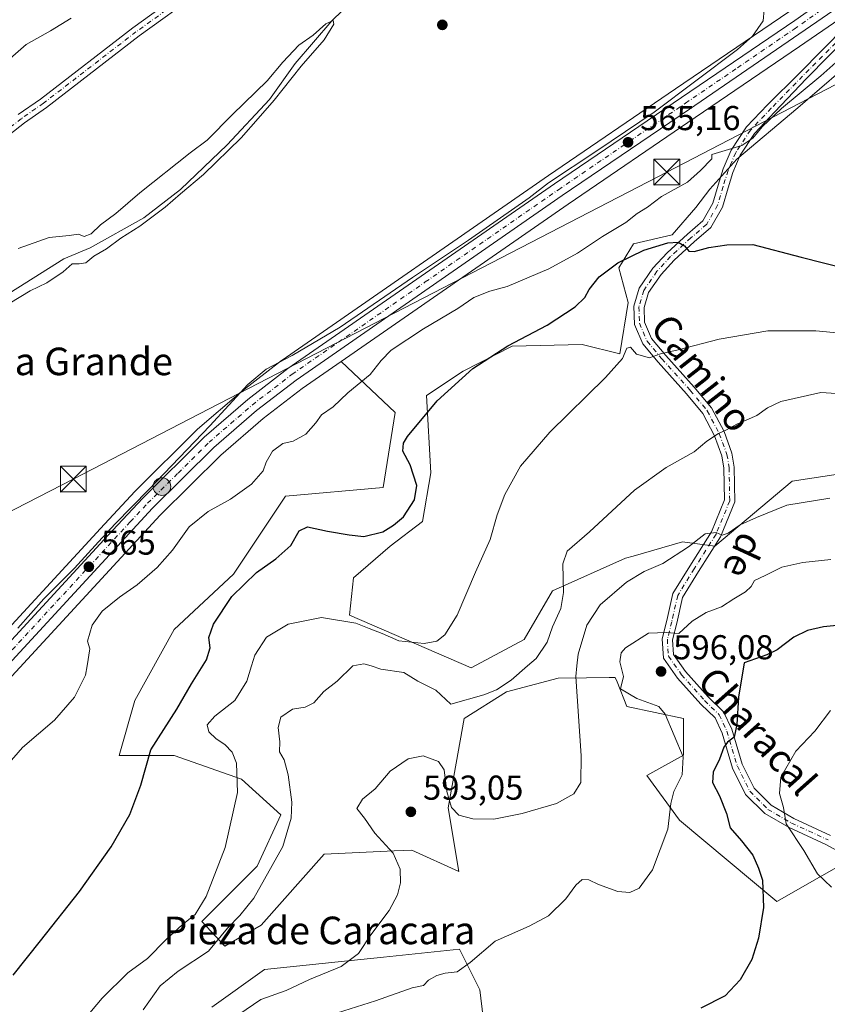
# Model space of a CAD drawing. Units: metres. Extents: x 614462 to 617918, y 4717810 to 4720181.
# Drawn here: x 615927 to 616162, y 4718846 to 4719132 of the extents above; entities that cross this region are included whole.
import ezdxf
from ezdxf.enums import TextEntityAlignment as Align

# ---------------------------------------------------------------- set-up
doc = ezdxf.new("R2010")
doc.units = ezdxf.units.M
doc.header["$MEASUREMENT"] = 0
doc.linetypes.add('DGN Style 4', pattern=[2.638475, 1.318413, -0.659207, 0.001648, -0.659207])
for name, color, linetype, lineweight in [('Arbolado forestal CxS', 92, 'Continuous', 0), ('Carretera de calzada única Cxs', 7, 'Continuous', 13), ('Carretera de calzada única eje', 7, 'DGN Style 4', 0), ('Comarca CxS', 21, 'Continuous', 0), ('Corriente natural lineal', 142, 'Continuous', 13), ('Cultivos herbáceos CxS', 92, 'Continuous', 0), ('Curva de nivel maestra', 30, 'Continuous', 30), ('Curva de nivel normal', 30, 'Continuous', 0), ('Espacio natural protegido CxS', 121, 'Continuous', 0), ('Matorral CxS', 135, 'Continuous', 0), ('Núcleo urbano CxS', 7, 'Continuous', 0), ('Pista no pavimentada Cxs', 111, 'Continuous', 0), ('Pista no pavimentada eje', 91, 'DGN Style 4', 0), ('Punto de cota en terreno', 7, 'Continuous', 0), ('Punto kilométrico de carretera', 7, 'Continuous', 0), ('Rótulo de punto de cota en terreno', 7, 'Continuous', 0), ('Tendido', 6, 'Continuous', 0), ('Texto cartográfico', 7, 'Continuous', 0), ('Torre de tendido puntual', 7, 'Continuous', 0)]:
    doc.layers.add(name, color=color, linetype=linetype, lineweight=lineweight)
doc.styles.add('Style-Arial', font='txt')

# ---------------------------------------------------------------- blocks, each defined once
blk = doc.blocks.new('*U22')
at = {"layer": 'Cultivos herbáceos CxS', "color": 92, "linetype": 'Continuous', "lineweight": 0}
blk.add_polyline3d([(616174.0625, 4719150.5625, 565.6925), (616150.6623, 4719134.0567, 565.3222), (616117.7729, 4719111.7005, 564.4992), (616080.8517, 4719086.5631, 564.2918), (616003.4621, 4719032.9563, 564.7489), (616003.3395, 4719032.8669, 564.7513), (615991.6797, 4719023.8869, 564.6937), (615991.5663, 4719023.7951, 564.692), (615978.9109, 4719012.8821, 564.1595), (615978.7562, 4719012.7387, 564.1421), (615960.8259, 4718994.9287, 563.919), (615960.7468, 4718994.8467, 563.9175), (615950.7103, 4718984.0901, 563.5414), (615884.6587, 4718912.4273, 564.7231)], dxfattribs=at)
blk = doc.blocks.new('5PATER')
at = {"layer": 'Punto de cota en terreno', "linetype": 'Continuous', "lineweight": 0}
h = blk.add_hatch(color=51, dxfattribs=at)
edge = h.paths.add_edge_path()
edge.add_ellipse((0, 0), major_axis=(-0.11, -0.111), ratio=0.999422, start_angle=0, end_angle=360)
blk = doc.blocks.new('5HITCA')
at = {"layer": 'Espacio natural protegido CxS', "linetype": 'Continuous', "lineweight": 0}
h = blk.add_hatch(color=1, dxfattribs=at)
edge = h.paths.add_edge_path()
edge.add_arc((0, 0), 0.256, 0, 360)
at = {"layer": 'Espacio natural protegido CxS', "color": 7, "linetype": 'Continuous', "lineweight": 0}
blk.add_circle((0, 0), 0.256, dxfattribs=at)
blk = doc.blocks.new('5TTEND')
at = {"layer": 'Comarca CxS', "color": 7, "linetype": 'Continuous', "lineweight": 0}
for p, q in [((-0.375, 0.3754), (0.375, -0.3746)), ((0.372, 0.3784), (-0.372, -0.3776))]:
    blk.add_line(p, q, dxfattribs=at)
at = {"layer": 'Comarca CxS', "color": 7, "linetype": 'Continuous', "lineweight": 0, "flags": 128}
blk.add_lwpolyline([(-0.375, -0.3746), (0.375, -0.3746), (0.375, 0.3754), (-0.375, 0.3754), (-0.372, -0.3776)], dxfattribs=at)

msp = doc.modelspace()

# ---------------------------------------------------------------- linework, layer by layer
at = {"layer": 'Arbolado forestal CxS', "color": 92, "linetype": 'Continuous', "lineweight": 0}
for points in [[(616195.5201, 4719156.8796, 566.3926), (616195.1095, 4719156.1883, 566.4039), (616194.8259, 4719155.7889, 566.4085), (616192.1329, 4719152.5957, 566.4181), (616189.9623, 4719150.0249, 566.5854), (616189.6109, 4719149.6723, 566.6066), (616183.8747, 4719144.8073, 566.8882), (616183.6417, 4719144.6297, 566.9026), (616153.7267, 4719124.0259, 566.581), (616123.4693, 4719103.3709, 565.912), (616086.5481, 4719078.2669, 565.605), (616020.6103, 4719032.5677, 565.8872)], [(616171.9547, 4718889.9715, 607.739), (616147.1893, 4718875.8137, 601.1747), (616118.8869, 4718899.4097, 595.5561), (616109.4521, 4718912.3875, 593.3569), (616120.0661, 4718918.2865, 595.0648), (616120.0663, 4718928.9045, 596.1783), (616103.5563, 4718932.4445, 593.5264), (616100.7487, 4718939.5487, 594.0734), (616100.2355, 4718940.8477, 594.0877), (616098.4235, 4718940.8205, 593.3376), (616091.9249, 4718940.7237, 591.1727), (616083.6915, 4718940.6005, 587.7179), (616068.6185, 4718936.6235, 584.8509), (616056.3847, 4718928.9049, 586.2332), (616051.6673, 4718902.9501, 590.9146), (616054.8319, 4718884.4701, 592.1905), (616041.1269, 4718890.7233, 591.3322), (616038.7759, 4718890.6113, 590.8255), (616036.0713, 4718890.4825, 590.2671), (616015.6959, 4718889.5121, 587.6154), (615997.3699, 4718868.8967, 587.1093), (615986.8049, 4718862.8369, 585.6399), (615980.1901, 4718870.0427, 580.428), (615996.2251, 4718886.0765, 581.8916), (616003.0973, 4718900.9663, 582.576), (615991.6445, 4718911.2743, 580.0262), (615972.1737, 4718918.1465, 576.2678), (615956.1397, 4718918.1465, 573.3425), (615960.7207, 4718934.1803, 571.9911), (615972.1741, 4718954.7961, 571.3369), (615989.3545, 4718970.8309, 572.431), (616004.4615, 4718993.5139, 570.7897), (616032.8765, 4718996.0275, 572.0571), (616036.3129, 4719017.7883, 571.4407), (616020.6103, 4719032.5677, 565.8872), (616086.5481, 4719078.2669, 565.605), (616123.4693, 4719103.3709, 565.912), (616153.7267, 4719124.0259, 566.581), (616183.6417, 4719144.6297, 566.9026)], [(616172.1017, 4719122.4219, 570.8953), (616153.2235, 4719106.1809, 570.6274), (616135.5475, 4719091.2743, 570.2713), (616127.7293, 4719082.6053, 571.1428), (616123.6241, 4719077.3003, 571.8516), (616116.7189, 4719069.3329, 573.9156), (616105.5643, 4719066.6771, 572.7466), (616101.3149, 4719059.7719, 574.6488), (616103.9705, 4719049.6799, 576.3929), (616101.5335, 4719034.7471, 578.9119), (616090.6449, 4719037.4629, 577.1249), (616070.2899, 4719037.0131, 574.4642), (616056.0687, 4719029.7221, 573.4805), (616045.4547, 4719022.6433, 572.4364), (616046.6337, 4719000.2273, 576.4466), (616044.2753, 4718986.0695, 577.0145), (616034.8401, 4718978.9905, 576.4726), (616024.1891, 4718969.8067, 577.4105), (616023.0471, 4718958.9347, 578.9847), (616058.4257, 4718943.5967, 582.1139), (616073.7567, 4718951.8555, 583.1434), (616082.0119, 4718966.0135, 584.1813), (616103.2399, 4718975.4511, 587.4341), (616105.4297, 4718976.0771, 587.7137), (616119.7499, 4718980.1699, 588.6224), (616129.1839, 4718978.9899, 590.2115), (616151.5911, 4718997.8667, 587.9006), (616175.1771, 4719001.4067, 588.2215)], [(616175.1771, 4719001.4067, 588.2215), (616151.5911, 4718997.8667, 587.9006), (616129.1839, 4718978.9899, 590.2115), (616119.7499, 4718980.1699, 588.6224), (616105.4297, 4718976.0771, 587.7137), (616103.2399, 4718975.4511, 587.4341), (616082.0119, 4718966.0135, 584.1813), (616073.7567, 4718951.8555, 583.1434), (616058.4257, 4718943.5967, 582.1139), (616023.0471, 4718958.9347, 578.9847), (616024.1891, 4718969.8067, 577.4105), (616034.8401, 4718978.9905, 576.4726), (616044.2753, 4718986.0695, 577.0145), (616046.6337, 4719000.2273, 576.4466), (616045.4547, 4719022.6433, 572.4364), (616056.0687, 4719029.7221, 573.4805), (616070.2899, 4719037.0131, 574.4642), (616090.6449, 4719037.4629, 577.1249), (616101.5335, 4719034.7471, 578.9119), (616103.9705, 4719049.6799, 576.3929), (616101.3149, 4719059.7719, 574.6488), (616105.5643, 4719066.6771, 572.7466), (616116.7189, 4719069.3329, 573.9156), (616123.6241, 4719077.3003, 571.8516), (616127.7293, 4719082.6053, 571.1428), (616135.5475, 4719091.2743, 570.2713), (616153.2235, 4719106.1809, 570.6274), (616172.1017, 4719122.4219, 570.8953)], [(616020.6103, 4719032.5677, 565.8872), (616036.3129, 4719017.7883, 571.4407), (616032.8765, 4718996.0275, 572.0571), (616004.4615, 4718993.5139, 570.7897), (615989.3545, 4718970.8309, 572.431), (615972.1741, 4718954.7961, 571.3369), (615960.7207, 4718934.1803, 571.9911), (615956.1397, 4718918.1465, 573.3425), (615972.1737, 4718918.1465, 576.2678), (615991.6445, 4718911.2743, 580.0262), (616003.0973, 4718900.9663, 582.576), (615996.2251, 4718886.0765, 581.8916), (615980.1901, 4718870.0427, 580.428), (615986.8049, 4718862.8369, 585.6399), (615997.3699, 4718868.8967, 587.1093), (616015.6959, 4718889.5121, 587.6154), (616036.0713, 4718890.4825, 590.2671), (616038.7759, 4718890.6113, 590.8255), (616041.1269, 4718890.7233, 591.3322), (616054.8319, 4718884.4701, 592.1905), (616051.6673, 4718902.9501, 590.9146), (616056.3847, 4718928.9049, 586.2332), (616068.6185, 4718936.6235, 584.8509), (616083.6915, 4718940.6005, 587.7179), (616091.9249, 4718940.7237, 591.1727), (616098.4235, 4718940.8205, 593.3376), (616100.2355, 4718940.8477, 594.0877), (616100.7487, 4718939.5487, 594.0734), (616103.5563, 4718932.4445, 593.5264), (616120.0663, 4718928.9045, 596.1783), (616120.0661, 4718918.2865, 595.0648), (616109.4521, 4718912.3875, 593.3569), (616118.8869, 4718899.4097, 595.5561), (616147.1893, 4718875.8137, 601.1747), (616171.9547, 4718889.9715, 607.739)]]:
    msp.add_polyline3d(points, dxfattribs=at)
at = {"layer": 'Carretera de calzada única Cxs', "color": 7, "linetype": 'Continuous', "lineweight": 13}
for points in [[(615886.8701, 4718910.4001, 565.3224), (615952.9101, 4718982.0501, 565.3321), (615962.9401, 4718992.8001, 565.0357), (615980.8701, 4719010.6101, 565.229), (615993.5101, 4719021.5101, 565.2053), (616005.1701, 4719030.4901, 565.2423), (616082.5501, 4719084.0901, 564.9678), (616119.4601, 4719109.2201, 565.1615), (616152.3701, 4719131.5901, 566.5401), (616175.8901, 4719148.1801, 565.9904), (616184.2101, 4719155.1101, 566.0724), (616188.5501, 4719159.5501, 566.5638), (616190.7801, 4719162.3201, 568.8322), (616192.4801, 4719164.7101, 570.0321), (616194.0501, 4719167.6401, 573.9782)], [(616187.6733, 4719151.9601, 566.4671), (616181.9401, 4719147.1001, 566.8052), (616152.0301, 4719126.5001, 570.6158), (616121.7801, 4719105.8501, 566.5272), (616084.8501, 4719080.7401, 566.1945), (616007.5701, 4719027.1801, 566.247), (615996.0701, 4719018.3501, 566.3459), (615983.6201, 4719007.6001, 567.4345), (615965.8701, 4718989.9901, 567.6347), (615889.8701, 4718907.6601, 565.7387)], [(615886.8701, 4718910.4001, 565.3224), (615952.9101, 4718982.0501, 565.3321), (615962.9401, 4718992.8001, 565.0357), (615980.8701, 4719010.6101, 565.229), (615993.5101, 4719021.5101, 565.2053), (616005.1701, 4719030.4901, 565.2423), (616082.5501, 4719084.0901, 564.9678), (616119.4601, 4719109.2201, 565.1615), (616152.3701, 4719131.5901, 566.5401), (616175.8901, 4719148.1801, 565.9904)], [(616181.9401, 4719147.1001, 566.8052), (616152.0301, 4719126.5001, 570.6158), (616121.7801, 4719105.8501, 566.5272), (616084.8501, 4719080.7401, 566.1945), (616007.5701, 4719027.1801, 566.247), (615996.0701, 4719018.3501, 566.3459), (615983.6201, 4719007.6001, 567.4345), (615965.8701, 4718989.9901, 567.6347), (615889.8701, 4718907.6601, 565.7387)]]:
    msp.add_polyline3d(points, dxfattribs=at)
at = {"layer": 'Carretera de calzada única eje', "color": 7, "linetype": 'DGN Style 4', "lineweight": 0}
msp.add_polyline3d([(615921.3901, 4718944.8401, 565.4119), (615959.3901, 4718986.0101, 566.8881), (615964.4101, 4718991.3901, 566.1401), (615973.2801, 4719000.1901, 566.053), (615982.2501, 4719009.1001, 566.0122), (615988.5701, 4719014.5601, 565.5795), (615994.7801, 4719019.9301, 565.6497), (616006.3701, 4719028.8401, 565.5748), (616045.0701, 4719055.6401, 565.3332), (616083.7101, 4719082.4201, 565.4167), (616102.1601, 4719094.9801, 565.4619), (616120.6201, 4719107.5401, 565.5965), (616135.7501, 4719117.8501, 570.9521), (616152.1901, 4719129.0401, 568.3483), (616163.9601, 4719137.3401, 566.8552), (616178.9201, 4719147.6401, 566.2097), (616183.0701, 4719151.1001, 566.2715), (616185.9401, 4719153.5401, 566.2339), (616188.1001, 4719155.7501, 566.2989), (616190.5301, 4719158.6301, 567.1731), (616191.1179, 4719159.3607, 567.73)], dxfattribs=at)
at = {"layer": 'Corriente natural lineal', "color": 142, "linetype": 'Continuous', "lineweight": 13}
msp.add_polyline3d([(616125.7701, 4719195.3501, 562.4693), (616124.1701, 4719195.6301, 562.5174), (616116.6501, 4719195.9401, 562.6984), (616109.0801, 4719195.5601, 562.714), (616097.0401, 4719194.1801, 562.0404), (616071.3501, 4719190.6201, 563.4008), (616066.0701, 4719189.2201, 563.4082), (616061.2301, 4719187.4301, 563.1052), (616056.2601, 4719184.6701, 562.6118), (616050.3601, 4719177.6301, 561.3612), (616043.8001, 4719168.0001, 560.9955), (616026.9901, 4719140.3701, 560.7625), (616017.9586, 4719131.427, 560.8105), (616007.2401, 4719119.086, 560.2893), (615999.8601, 4719108.5901, 560.0929), (615987.4901, 4719095.5001, 560.1901), (615973.9601, 4719082.5301, 558.746), (615963.3101, 4719074.2801, 559.2547), (615947.7039, 4719065.5607, 558.6697), (615940.1188, 4719062.4121, 558.6674), (615922.3001, 4719051.1501, 558.5492)], dxfattribs=at)
at = {"layer": 'Cultivos herbáceos CxS', "color": 92, "linetype": 'Continuous', "lineweight": 0}
for points in [[(616174.0625, 4719150.5625, 565.6925), (616150.6623, 4719134.0567, 565.3222), (616117.7729, 4719111.7005, 564.4992), (616080.8517, 4719086.5631, 564.2918), (616003.4621, 4719032.9563, 564.7489), (616003.3395, 4719032.8669, 564.7513), (615991.6797, 4719023.8869, 564.6937), (615991.5663, 4719023.7951, 564.692), (615978.9109, 4719012.8821, 564.1595), (615978.7562, 4719012.7387, 564.1421), (615960.8259, 4718994.9287, 563.919), (615960.7468, 4718994.8467, 563.9175), (615950.7103, 4718984.0901, 563.5414), (615884.6587, 4718912.4273, 564.7231)], [(616175.1771, 4719001.4067, 588.2215), (616151.5911, 4718997.8667, 587.9006), (616129.1839, 4718978.9899, 590.2115), (616119.7499, 4718980.1699, 588.6224), (616105.4297, 4718976.0771, 587.7137), (616103.2399, 4718975.4511, 587.4341), (616082.0119, 4718966.0135, 584.1813), (616073.7567, 4718951.8555, 583.1434), (616058.4257, 4718943.5967, 582.1139), (616023.0471, 4718958.9347, 578.9847), (616024.1891, 4718969.8067, 577.4105), (616034.8401, 4718978.9905, 576.4726), (616044.2753, 4718986.0695, 577.0145), (616046.6337, 4719000.2273, 576.4466), (616045.4547, 4719022.6433, 572.4364), (616056.0687, 4719029.7221, 573.4805), (616070.2899, 4719037.0131, 574.4642), (616090.6449, 4719037.4629, 577.1249), (616101.5335, 4719034.7471, 578.9119), (616103.9705, 4719049.6799, 576.3929), (616101.3149, 4719059.7719, 574.6488), (616105.5643, 4719066.6771, 572.7466), (616116.7189, 4719069.3329, 573.9156), (616123.6241, 4719077.3003, 571.8516), (616127.7293, 4719082.6053, 571.1428), (616135.5475, 4719091.2743, 570.2713), (616153.2235, 4719106.1809, 570.6274), (616172.1017, 4719122.4219, 570.8953)], [(616175.1771, 4719001.4067, 588.2215), (616151.5911, 4718997.8667, 587.9006), (616129.1839, 4718978.9899, 590.2115), (616119.7499, 4718980.1699, 588.6224), (616105.4297, 4718976.0771, 587.7137), (616103.2399, 4718975.4511, 587.4341), (616082.0119, 4718966.0135, 584.1813), (616073.7567, 4718951.8555, 583.1434), (616058.4257, 4718943.5967, 582.1139), (616023.0471, 4718958.9347, 578.9847), (616024.1891, 4718969.8067, 577.4105), (616034.8401, 4718978.9905, 576.4726), (616044.2753, 4718986.0695, 577.0145), (616046.6337, 4719000.2273, 576.4466), (616045.4547, 4719022.6433, 572.4364), (616056.0687, 4719029.7221, 573.4805), (616070.2899, 4719037.0131, 574.4642), (616090.6449, 4719037.4629, 577.1249), (616101.5335, 4719034.7471, 578.9119), (616103.9705, 4719049.6799, 576.3929), (616101.3149, 4719059.7719, 574.6488), (616105.5643, 4719066.6771, 572.7466), (616116.7189, 4719069.3329, 573.9156), (616123.6241, 4719077.3003, 571.8516), (616127.7293, 4719082.6053, 571.1428), (616135.5475, 4719091.2743, 570.2713), (616153.2235, 4719106.1809, 570.6274), (616172.1017, 4719122.4219, 570.8953)], [(615892.0813, 4718905.6327, 565.8735), (615968.0297, 4718987.9071, 565.6458), (615985.6593, 4719005.3973, 565.6279), (615997.9657, 4719016.0231, 565.9319), (616009.3393, 4719024.7561, 565.8636), (616020.6103, 4719032.5677, 565.8872), (616036.3129, 4719017.7883, 571.4407), (616032.8765, 4718996.0275, 572.0571), (616004.4615, 4718993.5139, 570.7897), (615989.3545, 4718970.8309, 572.431), (615972.1741, 4718954.7961, 571.3369), (615960.7207, 4718934.1803, 571.9911), (615956.1397, 4718918.1465, 573.3425), (615972.1737, 4718918.1465, 576.2678), (615991.6445, 4718911.2743, 580.0262), (616003.0973, 4718900.9663, 582.576), (615996.2251, 4718886.0765, 581.8916), (615980.1901, 4718870.0427, 580.428), (615986.8049, 4718862.8369, 585.6399), (615997.3699, 4718868.8967, 587.1093), (616015.6959, 4718889.5121, 587.6154), (616036.0713, 4718890.4825, 590.2671), (616038.7759, 4718890.6113, 590.8255), (616041.1269, 4718890.7233, 591.3322), (616054.8319, 4718884.4701, 592.1905), (616051.6673, 4718902.9501, 590.9146), (616056.3847, 4718928.9049, 586.2332), (616068.6185, 4718936.6235, 584.8509), (616083.6915, 4718940.6005, 587.7179), (616091.9249, 4718940.7237, 591.1727), (616098.4235, 4718940.8205, 593.3376), (616100.2355, 4718940.8477, 594.0877), (616100.7487, 4718939.5487, 594.0734), (616103.5563, 4718932.4445, 593.5264), (616120.0663, 4718928.9045, 596.1783), (616120.0661, 4718918.2865, 595.0648), (616109.4521, 4718912.3875, 593.3569), (616118.8869, 4718899.4097, 595.5561), (616147.1893, 4718875.8137, 601.1747), (616171.9547, 4718889.9715, 607.739)], [(616020.6103, 4719032.5677, 565.8872), (616009.3393, 4719024.7561, 565.8636), (615997.9657, 4719016.0231, 565.9319), (615985.6593, 4719005.3973, 565.6279), (615968.0297, 4718987.9071, 565.6458), (615892.0813, 4718905.6327, 565.8735)], [(616020.6103, 4719032.5677, 565.8872), (616036.3129, 4719017.7883, 571.4407), (616032.8765, 4718996.0275, 572.0571), (616004.4615, 4718993.5139, 570.7897), (615989.3545, 4718970.8309, 572.431), (615972.1741, 4718954.7961, 571.3369), (615960.7207, 4718934.1803, 571.9911), (615956.1397, 4718918.1465, 573.3425), (615972.1737, 4718918.1465, 576.2678), (615991.6445, 4718911.2743, 580.0262), (616003.0973, 4718900.9663, 582.576), (615996.2251, 4718886.0765, 581.8916), (615980.1901, 4718870.0427, 580.428), (615986.8049, 4718862.8369, 585.6399), (615997.3699, 4718868.8967, 587.1093), (616015.6959, 4718889.5121, 587.6154), (616036.0713, 4718890.4825, 590.2671), (616038.7759, 4718890.6113, 590.8255), (616041.1269, 4718890.7233, 591.3322), (616054.8319, 4718884.4701, 592.1905), (616051.6673, 4718902.9501, 590.9146), (616056.3847, 4718928.9049, 586.2332), (616068.6185, 4718936.6235, 584.8509), (616083.6915, 4718940.6005, 587.7179), (616091.9249, 4718940.7237, 591.1727), (616098.4235, 4718940.8205, 593.3376), (616100.2355, 4718940.8477, 594.0877), (616100.7487, 4718939.5487, 594.0734), (616103.5563, 4718932.4445, 593.5264), (616120.0663, 4718928.9045, 596.1783), (616120.0661, 4718918.2865, 595.0648), (616109.4521, 4718912.3875, 593.3569), (616118.8869, 4718899.4097, 595.5561), (616147.1893, 4718875.8137, 601.1747), (616171.9547, 4718889.9715, 607.739)], [(616063.5403, 4718828.4355, 604.1214), (616060.9073, 4718850.1345, 596.5132), (616055.0117, 4718861.9325, 593.6673), (616032.9223, 4718859.6461, 590.7786), (616019.7157, 4718858.2791, 589.2048), (615998.3899, 4718856.0717, 587.2993), (615983.0525, 4718845.0981, 587.0734)], [(616063.5403, 4718828.4355, 604.1214), (616060.9073, 4718850.1345, 596.5132), (616055.0117, 4718861.9325, 593.6673), (616032.9223, 4718859.6461, 590.7786), (616019.7157, 4718858.2791, 589.2048), (615998.3899, 4718856.0717, 587.2993), (615983.0525, 4718845.0981, 587.0734)]]:
    msp.add_polyline3d(points, dxfattribs=at)
at = {"layer": 'Curva de nivel maestra', "color": 30, "linetype": 'Continuous', "lineweight": 30, "flags": 128}
for points, elevation in [([(615925.41, 4718854.4301), (615933.26, 4718864.4301), (615944.64, 4718878.6601), (615953.82, 4718891.6601), (615959.22, 4718901.0401), (615962.4, 4718909.6201), (615965.33, 4718919.8201), (615972.86, 4718931.6601), (615977.12, 4718938.9601), (615981.49, 4718945.9701), (615982.54, 4718949.4801), (615982.23, 4718952.4701), (615983.54, 4718956.2901), (615988.87, 4718964.3201), (615996.05, 4718971.3401), (616001.68, 4718975.2401), (616006.05, 4718979.1501), (616008.44, 4718983.3601), (616010.89, 4718984.6001), (616016.66, 4718983.3301), (616022.95, 4718982.2301), (616027.22, 4718981.7201), (616032.77, 4718983.1301), (616035.8, 4718985.0401), (616038.7, 4718987.4801), (616041.89, 4718992.4201), (616042.6, 4718996.5401), (616040.68, 4719002.6101), (616038.57, 4719006.5501), (616038.72, 4719008.8101), (616039.94, 4719010.8101), (616048.56, 4719021.1301), (616058.88, 4719030.5401), (616069.04, 4719037.1201), (616080.44, 4719043.1201), (616088.57, 4719048.4501), (616091.43, 4719051.1201), (616092.65, 4719053.4501), (616095.6, 4719057.1301), (616100.97, 4719061.1601), (616108.52, 4719064.8401), (616115.53, 4719067.0001), (616118.53, 4719067.1601), (616120.39, 4719066.1701), (616121.64, 4719064.6201), (616123.19, 4719064.5001), (616127.4, 4719065.6901), (616132.66, 4719066.4201), (616140.2, 4719066.5101), (616154.2, 4719062.8201), (616167.19, 4719059.6001)], 575), ([(616166.53, 4718956.1601), (616160.76, 4718955.5701), (616156.11, 4718954.4801), (616152.09, 4718952.5701), (616147.23, 4718948.8901), (616144.25, 4718947.4201), (616137.67, 4718945.1101), (616136.06, 4718935.1301), (616135.56, 4718927.2001), (616134.77, 4718923.4601), (616132.85, 4718922.1001), (616131.78, 4718920.6101), (616130.49, 4718917.1101), (616128.69, 4718913.3401), (616128.44, 4718910.3301), (616130.49, 4718906.4801), (616132.5, 4718901.3901), (616133.6, 4718897.1901), (616136.92, 4718893.4401), (616140.19, 4718889.2201), (616141.8, 4718885.4401), (616142.98, 4718881.9601), (616143.27, 4718874.0801), (616141.87, 4718865.1601), (616139.86, 4718858.9201), (616136.47, 4718853.0201), (616132.12, 4718848.4401), (616125.07, 4718844.8501)], 600)]:
    msp.add_lwpolyline(points, dxfattribs=dict(at, elevation=elevation))
at = {"layer": 'Curva de nivel normal', "color": 30, "linetype": 'Continuous', "lineweight": 0, "flags": 128}
for points, elevation in [([(615926.76, 4718955.1201), (615934.28, 4718963.6701), (615943.16, 4718972.5601), (615950.13, 4718980.1901), (615954.99, 4718985.4801), (615964.81, 4718995.4201), (615982.51, 4719013.8901), (615993.51, 4719025.8401), (615998.84, 4719030.2901), (616006.39, 4719034.3201), (616020.37, 4719042.4801), (616041.35, 4719056.9401), (616057.62, 4719067.7401), (616075.19, 4719080.1001), (616080.87, 4719084.4701), (616094.85, 4719093.6801), (616111.52, 4719104.9401), (616135.72, 4719123.1201), (616140.14, 4719126.9801), (616143.15, 4719131.5001), (616143.74, 4719138.1501)], 565), ([(615924.38, 4719049.4601), (615930.32, 4719053.0801), (615935.13, 4719055.4401), (615939.92, 4719058.5801), (615942.51, 4719060.9001), (615944.51, 4719060.8701), (615946.51, 4719061.2001), (615948.84, 4719063.1101), (615952.51, 4719065.2301), (615956.67, 4719068.3601), (615962.14, 4719071.8401), (615969.5, 4719077.3801), (615973.98, 4719081.2701), (615980.69, 4719086.8001), (615991.62, 4719097.4601), (615996.52, 4719103.1301), (616001.18, 4719108.4601), (616009.02, 4719118.3401), (616015.73, 4719125.9801), (616018.52, 4719130.4501), (616018.27, 4719131.5701), (616016.18, 4719130.6101), (616012.51, 4719127.3401), (616008.29, 4719124.4301), (616003.72, 4719119.4601), (615999.14, 4719113.9901), (615989.05, 4719104.2301), (615981.73, 4719096.8101), (615976.81, 4719093.1301), (615962.18, 4719081.5701), (615955.18, 4719075.5201), (615950.75, 4719072.2401), (615948.03, 4719069.5801), (615946.03, 4719068.8701), (615944.36, 4719069.5201), (615941.63, 4719069.1001), (615935.79, 4719068.5901), (615926.84, 4719065.4001)], 560), ([(615942.18, 4719132.2101), (615936.18, 4719128.5401), (615929.18, 4719124.6001), (615924.51, 4719120.5601)], 565), ([(615923.58, 4718915.3501), (615928.03, 4718920.4601), (615937.34, 4718928.4501), (615943.17, 4718935.0901), (615946.36, 4718941.4601), (615946.8134, 4718944.17), (615947.64, 4718949.1101), (615946.95, 4718951.3701), (615948.34, 4718956.0401), (615951.2, 4718960.0601), (615956.25, 4718964.1601), (615961.34, 4718967.6801), (615967.17, 4718972.7801), (615971.62, 4718977.8101), (615976.53, 4718984.5801), (615982, 4718989.0101), (615988.48, 4718992.5701), (615994.55, 4718996.9801), (615997.94, 4719000.7901), (615998.84, 4719003.3801), (616000.73, 4719006.5001), (616003.72, 4719008.7201), (616006.73, 4719009.4501), (616010.37, 4719011.4501), (616013.26, 4719014.7901), (616014.92, 4719017.1101), (616018.34, 4719019.4001), (616022.53, 4719023.4401), (616029.06, 4719028.7901), (616032.25, 4719032.8801), (616035.12, 4719035.8101), (616044.5, 4719042.0801), (616054.52, 4719047.9401), (616059.19, 4719051.1401), (616063.85, 4719052.9801), (616068.85, 4719054.2901), (616080.95, 4719059.4401), (616089.24, 4719063.9801), (616096.56, 4719068.8901), (616103.3, 4719072.8901), (616106.64, 4719075.5401), (616109.57, 4719077.4001), (616113.7, 4719080.4501), (616121.2, 4719084.5801), (616125, 4719088.0001), (616128.32, 4719091.3601), (616128.3, 4719092.6701), (616136.98, 4719095.2201), (616140.2, 4719097.3601), (616142.93, 4719100.7001), (616148.48, 4719106.0201), (616159.92, 4719115.5201), (616172.1, 4719126.3401)], 570), ([(616173.74, 4719040.0401), (616158.53, 4719041.4501), (616144.53, 4719041.4301), (616130.45, 4719039.0201), (616118.5, 4719035.9801), (616113.42, 4719034.7501), (616110.22, 4719033.5801), (616106.42, 4719034.6601), (616104.64, 4719036.7201), (616103.6, 4719036.4601), (616102.36, 4719033.4501), (616097.44, 4719027.8701), (616081.26, 4719012.0301), (616072.72, 4719002.1801), (616068.2, 4718993.9301), (616065.94, 4718988.0101), (616063.91, 4718980.8401), (616059.68, 4718971.3801), (616054.34, 4718958.9501), (616050.75, 4718953.2101), (616048.41, 4718951.3401), (616044.75, 4718950.6901), (616037.4, 4718951.4601), (616032.5, 4718953.6301), (616028.79, 4718955.0401), (616024.85, 4718956.5601), (616014.91, 4718958.2701), (616005.19, 4718956.3301), (615998.98, 4718952.5701), (615995.54, 4718947.2701), (615994.5906, 4718944.17), (615993.24, 4718939.7601), (615989.72, 4718934.1501), (615983.91, 4718929.6201), (615981.75, 4718927.1101), (615982.2, 4718925.0601), (615984.29, 4718922.9901), (615986.87, 4718921.3701), (615988.94, 4718919.1501), (615990.26, 4718915.9501), (615990.53, 4718907.4001), (615986.92, 4718891.4401), (615981.43, 4718877.2401), (615978.2, 4718872.0201), (615974.41, 4718869.0501), (615969.77, 4718864.7601), (615964.4, 4718859.2401), (615958.64, 4718855.0501), (615951.24, 4718847.7101), (615935.33, 4718828.8801)], 580), ([(616164.53, 4719023.2501), (616159.99, 4719023.5901), (616148.28, 4719020.9101), (616144.42, 4719019.1001), (616141.37, 4719016.9001), (616135.51, 4719014.4101), (616132.53, 4719012.7401), (616130.2, 4719011.6801), (616126.86, 4719009.4601), (616123.2, 4719006.3201), (616114.99, 4719001.7801), (616105.79, 4718995.2201), (616092.77, 4718983.1101), (616086.23, 4718977.5001), (616085.05, 4718973.8301), (616085.21, 4718965.4701), (616084.44, 4718960.8601), (616082, 4718955.5101), (616080.5, 4718951.0801), (616077.3, 4718946.3401), (616074.7832, 4718944.17), (616070.04, 4718940.0801), (616065.72, 4718937.2101), (616062.05, 4718935.8401), (616052.52, 4718933.0901), (616048.12, 4718937.1301), (616042.9, 4718939.7901), (616038.85, 4718942.2401), (616032.14, 4718943.2901), (616029.3105, 4718944.17), (616027.22, 4718944.8201), (616024.04, 4718944.1901), (616024.019, 4718944.17), (616019.45, 4718939.8001), (616015.61, 4718936.7601), (616012.68, 4718933.5201), (616010.18, 4718932.1901), (616006.51, 4718931.6201), (616003.1, 4718929.3601), (616002.32, 4718926.2901), (616002.81, 4718922.1301), (616002.7, 4718919.2201), (616004.04, 4718916.9001), (616005.28, 4718912.6001), (616006.34, 4718904.6201), (616006.11, 4718899.9501), (616003.65, 4718891.7401), (615995.29, 4718876.7701), (615991.16, 4718871.7701), (615987.59, 4718868.1001), (615982.06, 4718861.4301), (615973.26, 4718855.6201), (615968.09, 4718851.2901), (615963.14, 4718844.3801)], 585), ([(616162.58, 4718992.9201), (616150.05, 4718990.8801), (616141.24, 4718987.2701), (616136.53, 4718985.1701), (616133, 4718982.7501), (616131.29, 4718982.1801), (616129.55, 4718982.9301), (616126.39, 4718982.5301), (616121.54, 4718978.8001), (616114.04, 4718973.8801), (616108.66, 4718971.5801), (616103.52, 4718968.4701), (616095.85, 4718961.9601), (616091.98, 4718956.0601), (616089.43, 4718947.6401), (616089.0723, 4718944.17), (616088.76, 4718941.1401), (616090.32, 4718918.1301), (616090.27, 4718910.3701), (616088.19, 4718907.0201), (616083.19, 4718904.2601), (616073.22, 4718901.3601), (616064.98, 4718899.6801), (616058.88, 4718899.8201), (616054.85, 4718900.8601), (616052.63, 4718903.1201), (616051.31, 4718907.7201), (616050.54, 4718914.0201), (616048.9, 4718916.4901), (616044.4, 4718918.0801), (616040.11, 4718917.2101), (616034.85, 4718913.6001), (616030.52, 4718908.5201), (616026.8, 4718905.4601), (616025.17, 4718902.8301), (616027.37, 4718899.9601), (616030.41, 4718895.6701), (616035.78, 4718889.7901), (616037.77, 4718885.1501), (616037.84, 4718881.2201), (616037.04, 4718877.7101), (616034.58, 4718873.2301), (616029.23, 4718866.1201), (616025.64, 4718860.7301), (616020.67, 4718856.9701), (616011.45, 4718853.1401), (616004.65, 4718849.9501), (615997.31, 4718847.3901), (615990.87, 4718842.9901)], 590), ([(616019.52, 4718843.4701), (616030.63, 4718846.9401), (616041.29, 4718850.7801), (616044.5, 4718851.4201), (616045.99, 4718852.9601), (616048.38, 4718854.3101), (616050.83, 4718854.9601), (616054.36, 4718855.4201), (616058.09, 4718858.0801), (616065.33, 4718864.3101), (616075.19, 4718868.6401), (616080.85, 4718871.6801), (616085.92, 4718876.5501), (616088.79, 4718880.5901), (616090.59, 4718882.1501), (616092.52, 4718882.1201), (616095.38, 4718880.7301), (616100.98, 4718878.7201), (616104.46, 4718878.4001), (616107.2, 4718879.6301), (616111.05, 4718884.9501), (616115.5, 4718896.8401), (616116.36, 4718904.2901), (616117.23, 4718907.7101), (616119.67, 4718912.5401), (616119.93, 4718917.8401), (616114.7, 4718930.1901), (616112.92, 4718932.4301), (616106.52, 4718934.7201), (616101.79, 4718937.5301), (616102.61, 4718941.1601), (616101.8468, 4718944.17), (616101.54, 4718945.3801), (616101.99, 4718948.0101), (616103.2, 4718949.4601), (616109.91, 4718953.7301), (616115.14, 4718953.8901), (616118.68, 4718953.5601), (616122.53, 4718957.1701), (616126.66, 4718959.6501), (616131.06, 4718961.3301), (616134.66, 4718963.6701), (616138.08, 4718965.6901), (616139.68, 4718967.2301), (616140.71, 4718968.9401), (616143.78, 4718970.4201), (616148.62, 4718972.8201), (616154.76, 4718974.2001), (616162.84, 4718975.0401)], 595), ([(616162.78, 4718931.2701), (616158.23, 4718925.2701), (616152.67, 4718919.4101), (616148.33, 4718911.9401), (616147.96, 4718907.1101), (616149.07, 4718903.1101), (616149.84, 4718898.3201), (616155.02, 4718890.6201), (616158.96, 4718883.8701), (616163.04, 4718879.9401)], 605)]:
    msp.add_lwpolyline(points, dxfattribs=dict(at, elevation=elevation))
at = {"layer": 'Matorral CxS', "color": 135, "linetype": 'Continuous', "lineweight": 0}
for points in [[(615983.0525, 4718845.0981, 587.0734), (615998.3899, 4718856.0717, 587.2993), (616019.7157, 4718858.2791, 589.2048), (616032.9223, 4718859.6461, 590.7786), (616055.0117, 4718861.9325, 593.6673), (616060.9073, 4718850.1345, 596.5132), (616063.5403, 4718828.4355, 604.1214)], [(616063.5403, 4718828.4355, 604.1214), (616060.9073, 4718850.1345, 596.5132), (616055.0117, 4718861.9325, 593.6673), (616032.9223, 4718859.6461, 590.7786), (616019.7157, 4718858.2791, 589.2048), (615998.3899, 4718856.0717, 587.2993), (615983.0525, 4718845.0981, 587.0734)]]:
    msp.add_polyline3d(points, dxfattribs=at)
at = {"layer": 'Núcleo urbano CxS', "color": 7, "linetype": 'Continuous', "lineweight": 0}
for points in [[(616195.5201, 4719156.8796, 566.3926), (616195.1095, 4719156.1883, 566.4039), (616194.8259, 4719155.7889, 566.4085), (616192.1329, 4719152.5957, 566.4181), (616189.9623, 4719150.0249, 566.5854), (616189.6109, 4719149.6723, 566.6066), (616183.8747, 4719144.8073, 566.8882), (616183.6417, 4719144.6297, 566.9026), (616153.7267, 4719124.0259, 566.581), (616123.4693, 4719103.3709, 565.912), (616086.5481, 4719078.2669, 565.605), (616020.6103, 4719032.5677, 565.8872)], [(615884.6587, 4718912.4273, 564.7231), (615950.7103, 4718984.0901, 563.5414), (615960.7468, 4718994.8467, 563.9175), (615960.8259, 4718994.9287, 563.919), (615978.7562, 4719012.7387, 564.1421), (615978.9109, 4719012.8821, 564.1595), (615991.5663, 4719023.7951, 564.692), (615991.6797, 4719023.8869, 564.6937), (616003.3395, 4719032.8669, 564.7513), (616003.4621, 4719032.9563, 564.7489), (616080.8517, 4719086.5631, 564.2918), (616117.7729, 4719111.7005, 564.4992), (616150.6623, 4719134.0567, 565.3222), (616174.0625, 4719150.5625, 565.6925)], [(616174.0625, 4719150.5625, 565.6925), (616150.6623, 4719134.0567, 565.3222), (616117.7729, 4719111.7005, 564.4992), (616080.8517, 4719086.5631, 564.2918), (616003.4621, 4719032.9563, 564.7489), (616003.3395, 4719032.8669, 564.7513), (615991.6797, 4719023.8869, 564.6937), (615991.5663, 4719023.7951, 564.692), (615978.9109, 4719012.8821, 564.1595), (615978.7562, 4719012.7387, 564.1421), (615960.8259, 4718994.9287, 563.919), (615960.7468, 4718994.8467, 563.9175), (615950.7103, 4718984.0901, 563.5414), (615884.6587, 4718912.4273, 564.7231)], [(616183.6417, 4719144.6297, 566.9026), (616153.7267, 4719124.0259, 566.581), (616123.4693, 4719103.3709, 565.912), (616086.5481, 4719078.2669, 565.605), (616020.6103, 4719032.5677, 565.8872), (616009.3393, 4719024.7561, 565.8636), (615997.9657, 4719016.0231, 565.9319), (615985.6593, 4719005.3973, 565.6279), (615968.0297, 4718987.9071, 565.6458), (615892.0813, 4718905.6327, 565.8735)], [(616020.6103, 4719032.5677, 565.8872), (616009.3393, 4719024.7561, 565.8636), (615997.9657, 4719016.0231, 565.9319), (615985.6593, 4719005.3973, 565.6279), (615968.0297, 4718987.9071, 565.6458), (615892.0813, 4718905.6327, 565.8735)]]:
    msp.add_polyline3d(points, dxfattribs=at)
at = {"layer": 'Pista no pavimentada Cxs', "color": 111, "linetype": 'Continuous', "lineweight": 0}
for points in [[(615926.8491, 4719104.2671, 562.455), (615933.2745, 4719108.7439, 562.5229), (615960.1389, 4719129.4615, 563.2905), (615977.7435, 4719142.1685, 564.534), (616002.1877, 4719160.4027, 565.4674), (616010.0559, 4719166.6971, 565.9727), (616017.8065, 4719174.0537, 567.1617), (616030.5819, 4719186.5657, 568.4776), (616035.8461, 4719192.7511, 568.6098), (616045.0539, 4719202.8463, 569.023), (616050.0809, 4719206.4791, 569.4249), (616057.8947, 4719213.2025, 570.6683), (616071.7493, 4719224.3577, 572.216), (616083.2533, 4719234.0641, 571.3949), (616100.7453, 4719248.4901, 570.1937), (616105.2829, 4719251.7399, 569.7907), (616113.4699, 4719256.4971, 569.752), (616117.1231, 4719257.7617, 569.9248), (616127.0827, 4719260.0497, 569.8074), (616138.9333, 4719261.2481, 569.3862), (616151.0979, 4719262.7555, 569.8536), (616162.6757, 4719264.0243, 570.5912)], [(615926.8491, 4719104.2671, 562.455), (615933.2745, 4719108.7439, 562.5229), (615960.1389, 4719129.4615, 563.2905), (615977.7435, 4719142.1685, 564.534), (616002.1877, 4719160.4027, 565.4674), (616010.0559, 4719166.6971, 565.9727), (616017.8065, 4719174.0537, 567.1617), (616030.5819, 4719186.5657, 568.4776), (616035.8461, 4719192.7511, 568.6098), (616045.0539, 4719202.8463, 569.023), (616050.0809, 4719206.4791, 569.4249), (616057.8947, 4719213.2025, 570.6683), (616071.7493, 4719224.3577, 572.216), (616083.2533, 4719234.0641, 571.3949), (616100.7453, 4719248.4901, 570.1937), (616105.2829, 4719251.7399, 569.7907), (616113.4699, 4719256.4971, 569.752), (616117.1231, 4719257.7617, 569.9248), (616127.0827, 4719260.0497, 569.8074), (616138.9333, 4719261.2481, 569.3862), (616151.0979, 4719262.7555, 569.8536), (616162.6757, 4719264.0243, 570.5912)], [(616163.0457, 4719261.0467, 570.0211), (616151.4459, 4719259.7755, 569.6455), (616139.2687, 4719258.2667, 568.9689), (616127.5715, 4719257.0837, 568.7926), (616117.9519, 4719254.8739, 570.0733), (616114.7259, 4719253.7571, 569.7892), (616106.9135, 4719249.2177, 569.6001), (616102.5751, 4719246.1105, 569.9523), (616085.1751, 4719231.7603, 570.8702), (616073.6575, 4719222.0427, 571.0473), (616059.8143, 4719210.8965, 570.2991), (616052.1607, 4719204.3109, 569.4699), (616046.2757, 4719199.7341, 568.813), (616038.0973, 4719190.7675, 568.3758), (616032.7783, 4719184.5175, 567.8637), (616019.8889, 4719171.8939, 566.399), (616012.0291, 4719164.4339, 565.6209), (616004.0221, 4719158.0283, 565.1563), (615979.5185, 4719139.7499, 563.95), (615961.9333, 4719127.0569, 563.0639), (615935.0491, 4719106.3239, 562.3835), (615928.6307, 4719101.8519, 562.3878), (615916.2579, 4719092.1987, 562.2952)], [(616163.0457, 4719261.0467, 570.0211), (616151.4459, 4719259.7755, 569.6455), (616139.2687, 4719258.2667, 568.9689), (616127.5715, 4719257.0837, 568.7926), (616117.9519, 4719254.8739, 570.0733), (616114.7259, 4719253.7571, 569.7892), (616106.9135, 4719249.2177, 569.6001), (616102.5751, 4719246.1105, 569.9523), (616085.1751, 4719231.7603, 570.8702), (616073.6575, 4719222.0427, 571.0473), (616059.8143, 4719210.8965, 570.2991), (616052.1607, 4719204.3109, 569.4699), (616046.2757, 4719199.7341, 568.813), (616038.0973, 4719190.7675, 568.3758), (616032.7783, 4719184.5175, 567.8637), (616019.8889, 4719171.8939, 566.399), (616012.0291, 4719164.4339, 565.6209), (616004.0221, 4719158.0283, 565.1563), (615979.5185, 4719139.7499, 563.95), (615961.9333, 4719127.0569, 563.0639), (615935.0491, 4719106.3239, 562.3835), (615928.6307, 4719101.8519, 562.3878), (615916.2579, 4719092.1987, 562.2952)], [(616168.3823, 4718888.5765, 607.8671), (616161.3779, 4718892.3123, 606.9412), (616150.7165, 4718897.2451, 605.3922), (616143.6611, 4718901.3471, 604.3623), (616138.1121, 4718906.8961, 603.4665), (616134.2931, 4718914.5339, 602.6717), (616131.2711, 4718924.7135, 600.1971), (616129.2135, 4718929.1225, 599.9666), (616125.0877, 4718933.0957, 599.1217), (616118.3253, 4718940.6631, 597.6965), (616114.2215, 4718946.4767, 595.985), (616113.8617, 4718952.0541, 595.8066), (616115.1849, 4718957.3467, 596.6081), (616116.9825, 4718965.1913, 594.1644), (616121.8795, 4718973.1897, 591.541), (616128.1649, 4718983.0891, 591.5049), (616131.9663, 4718992.3645, 588.5324), (616131.8145, 4719001.6283, 587.0614), (616131.2211, 4719005.1887, 586.4015), (616129.0811, 4719010.9975, 585.2917), (616125.7087, 4719017.4355, 584.1565), (616120.9075, 4719023.1659, 582.9828), (616112.6543, 4719032.3715, 580.8585), (616108.2075, 4719037.6419, 579.6396), (616105.7875, 4719043.3459, 578.0165), (616105.6113, 4719048.6329, 577.0849), (616107.1779, 4719053.8551, 576.428), (616111.1823, 4719059.6947, 575.756), (616115.2667, 4719064.1059, 575.3414), (616121.2025, 4719069.5605, 575.3581), (616125.6291, 4719073.3765, 574.8989), (616128.5891, 4719078.5567, 574.3877), (616130.1303, 4719083.7963, 573.5999), (616131.5847, 4719088.4827, 571.4564), (616133.8897, 4719093.9161, 570.4015), (616138.3243, 4719100.6501, 572.0502), (616144.4561, 4719107.1047, 573.6575), (616153.6237, 4719116.1429, 573.2508), (616167.2401, 4719129.8601, 571.3669)], [(616168.3823, 4718888.5765, 607.8671), (616161.3779, 4718892.3123, 606.9412), (616150.7165, 4718897.2451, 605.3922), (616143.6611, 4718901.3471, 604.3623), (616138.1121, 4718906.8961, 603.4665), (616134.2931, 4718914.5339, 602.6717), (616131.2711, 4718924.7135, 600.1971), (616129.2135, 4718929.1225, 599.9666), (616125.0877, 4718933.0957, 599.1217), (616118.3253, 4718940.6631, 597.6965), (616114.2215, 4718946.4767, 595.985), (616113.8617, 4718952.0541, 595.8066), (616115.1849, 4718957.3467, 596.6081), (616116.9825, 4718965.1913, 594.1644), (616121.8795, 4718973.1897, 591.541), (616128.1649, 4718983.0891, 591.5049), (616131.9663, 4718992.3645, 588.5324), (616131.8145, 4719001.6283, 587.0614), (616131.2211, 4719005.1887, 586.4015), (616129.0811, 4719010.9975, 585.2917), (616125.7087, 4719017.4355, 584.1565), (616120.9075, 4719023.1659, 582.9828), (616112.6543, 4719032.3715, 580.8585), (616108.2075, 4719037.6419, 579.6396), (616105.7875, 4719043.3459, 578.0165), (616105.6113, 4719048.6329, 577.0849), (616107.1779, 4719053.8551, 576.428), (616111.1823, 4719059.6947, 575.756), (616115.2667, 4719064.1059, 575.3414), (616121.2025, 4719069.5605, 575.3581), (616125.6291, 4719073.3765, 574.8989), (616128.5891, 4719078.5567, 574.3877), (616130.1303, 4719083.7963, 573.5999), (616131.5847, 4719088.4827, 571.4564), (616133.8897, 4719093.9161, 570.4015), (616138.3243, 4719100.6501, 572.0502), (616144.4561, 4719107.1047, 573.6575), (616153.6237, 4719116.1429, 573.2508), (616167.2401, 4719129.8601, 571.3669)], [(616168.9901, 4719128.0301, 572.0112), (616155.6873, 4719114.6369, 572.0897), (616146.6163, 4719105.0227, 571.8848), (616140.6831, 4719098.7773, 570.9049), (616136.5451, 4719092.4937, 570.8043), (616134.4053, 4719087.4497, 571.7001), (616133.0021, 4719082.9285, 572.0906), (616131.3681, 4719077.3731, 573.1586), (616127.9783, 4719071.4407, 574.0098), (616123.1973, 4719067.3193, 574.703), (616117.3857, 4719061.9789, 575.4728), (616113.5325, 4719057.8175, 576.0536), (616109.9169, 4719052.5447, 576.7357), (616108.6259, 4719048.2417, 577.2914), (616108.7673, 4719044.0037, 578.0152), (616110.7923, 4719039.2303, 579.2238), (616114.9181, 4719034.3405, 580.3675), (616123.1747, 4719025.1311, 582.5501), (616128.2161, 4719019.1141, 583.8037), (616131.8289, 4719012.2171, 585.3594), (616134.1337, 4719005.9607, 586.2266), (616134.8103, 4719001.9011, 586.9621), (616134.9761, 4718991.7973, 588.6871), (616130.8399, 4718981.7053, 590.7822), (616124.4253, 4718971.6023, 591.9528), (616119.7973, 4718964.0431, 595.3615), (616118.1025, 4718956.6477, 595.7071), (616116.8855, 4718951.7803, 595.8909), (616117.1607, 4718947.5149, 596.1579), (616120.6769, 4718942.5337, 597.5346), (616127.2497, 4718935.1785, 598.9726), (616131.6963, 4718930.8967, 599.7567), (616134.0837, 4718925.7807, 600.2173), (616137.0941, 4718915.6401, 601.6133), (616140.5777, 4718908.6731, 603.6229), (616145.5063, 4718903.7445, 605.1517), (616152.1033, 4718899.9089, 605.9748), (616162.7147, 4718894.9993, 607.4977)], [(616168.9901, 4719128.0301, 572.0112), (616155.6873, 4719114.6369, 572.0897), (616146.6163, 4719105.0227, 571.8848), (616140.6831, 4719098.7773, 570.9049), (616136.5451, 4719092.4937, 570.8043), (616134.4053, 4719087.4497, 571.7001), (616133.0021, 4719082.9285, 572.0906), (616131.3681, 4719077.3731, 573.1586), (616127.9783, 4719071.4407, 574.0098), (616123.1973, 4719067.3193, 574.703), (616117.3857, 4719061.9789, 575.4728), (616113.5325, 4719057.8175, 576.0536), (616109.9169, 4719052.5447, 576.7357), (616108.6259, 4719048.2417, 577.2914), (616108.7673, 4719044.0037, 578.0152), (616110.7923, 4719039.2303, 579.2238), (616114.9181, 4719034.3405, 580.3675), (616123.1747, 4719025.1311, 582.5501), (616128.2161, 4719019.1141, 583.8037), (616131.8289, 4719012.2171, 585.3594), (616134.1337, 4719005.9607, 586.2266), (616134.8103, 4719001.9011, 586.9621), (616134.9761, 4718991.7973, 588.6871), (616130.8399, 4718981.7053, 590.7822), (616124.4253, 4718971.6023, 591.9528), (616119.7973, 4718964.0431, 595.3615), (616118.1025, 4718956.6477, 595.7071), (616116.8855, 4718951.7803, 595.8909), (616117.1607, 4718947.5149, 596.1579), (616120.6769, 4718942.5337, 597.5346), (616127.2497, 4718935.1785, 598.9726), (616131.6963, 4718930.8967, 599.7567), (616134.0837, 4718925.7807, 600.2173), (616137.0941, 4718915.6401, 601.6133), (616140.5777, 4718908.6731, 603.6229), (616145.5063, 4718903.7445, 605.1517), (616152.1033, 4718899.9089, 605.9748), (616162.7147, 4718894.9993, 607.4977)]]:
    msp.add_polyline3d(points, dxfattribs=at)
at = {"layer": 'Pista no pavimentada eje', "color": 91, "linetype": 'DGN Style 4', "lineweight": 0}
for points in [[(616024.8063, 4719178.8095, 568.6838), (616018.8477, 4719172.9739, 566.7013), (616011.0425, 4719165.5655, 565.8017), (616003.1049, 4719159.2155, 565.3054), (615978.6309, 4719140.9593, 564.2326), (615961.0361, 4719128.2591, 563.1738), (615934.1617, 4719107.5339, 562.5167), (615927.7399, 4719103.0595, 562.4777), (615915.3497, 4719093.3927, 562.3741)], [(616168.1151, 4719128.9451, 571.4738), (616154.6553, 4719115.3901, 572.58), (616145.5363, 4719106.0637, 572.6074), (616139.5037, 4719099.7137, 571.3305), (616135.2175, 4719093.2049, 570.5609), (616132.9949, 4719087.9661, 571.2384), (616131.5661, 4719083.3625, 572.6497), (616129.9787, 4719077.9649, 573.701), (616126.8037, 4719072.4087, 574.1665), (616122.1999, 4719068.4399, 574.9612), (616116.3261, 4719063.0423, 575.3788), (616112.3573, 4719058.7561, 575.9352), (616108.5473, 4719053.1999, 576.5912), (616107.1187, 4719048.4373, 577.2074), (616107.2773, 4719043.6749, 578.0167), (616109.4999, 4719038.4361, 579.4235), (616113.7861, 4719033.3561, 580.6041), (616122.0411, 4719024.1485, 582.7469), (616126.9625, 4719018.2747, 583.9264), (616130.4549, 4719011.6073, 585.3068), (616132.6775, 4719005.5747, 586.2224), (616133.3125, 4719001.7647, 586.9526), (616133.4711, 4718992.0809, 588.5909), (616129.5025, 4718982.3971, 591.1549), (616123.1525, 4718972.3959, 591.6362), (616118.3899, 4718964.6171, 594.4028), (616116.6437, 4718956.9971, 595.7587), (616115.3737, 4718951.9171, 595.8456), (616115.6911, 4718946.9959, 596.0774), (616119.5011, 4718941.5983, 597.5047), (616126.1687, 4718934.1371, 598.9459), (616130.4549, 4718930.0095, 599.7683), (616132.6775, 4718925.2471, 599.9255), (616135.6937, 4718915.0871, 602.1083), (616139.3449, 4718907.7845, 603.4123), (616144.5837, 4718902.5457, 604.4667), (616151.4099, 4718898.5771, 605.6716), (616162.0463, 4718893.6557, 607.1606)]]:
    msp.add_polyline3d(points, dxfattribs=at)
at = {"layer": 'Tendido', "color": 6, "linetype": 'Continuous', "lineweight": 0}
msp.add_polyline3d([(616635.9522, 4719354.6173, 622.3188), (616575.8916, 4719323.3964, 611.447), (616474.0268, 4719271.4057, 592.2645), (616328.2411, 4719196.5284, 572.759), (616220.8305, 4719142.3782, 573.8902), (616115.2086, 4719087.5564, 570.1449), (615942.82, 4718998.43, 565.3818), (615808.11, 4718929.19, 558.8383), (615666.3488, 4718856.6608, 558.7933), (615527.3562, 4718785.3434, 566.8956), (615378.8871, 4718710.7416, 586.1246), (615168.6488, 4718602.3548, 586.1954), (615064.2043, 4718559.2938, 580.4705), (614821.1289, 4718457.6936, 577.8465), (614688.8047, 4718401.3863, 563.818), (614550.004, 4718343.7071, 562.6329), (614491.3037, 4718319.1413, 546.7997)], dxfattribs=at)

# ---------------------------------------------------------------- block references
at = {"layer": 'Cultivos herbáceos CxS', "color": 92, "linetype": 'Continuous', "lineweight": 0}
msp.add_blockref('*U22', (0, 0), dxfattribs=at)
at = {"layer": 'Punto de cota en terreno', "color": 7, "linetype": 'Continuous', "lineweight": 0, "xscale": 10, "yscale": 10, "zscale": 10}
for p in [(616050.01, 4719130.29, 563.5), (616103.95, 4719096.2, 565.16), (615947.35, 4718972.97, 565), (616113.54, 4718942.58, 596.08), (616040.87, 4718901.83, 593.05)]:
    msp.add_blockref('5PATER', p, dxfattribs=at)
at = {"layer": 'Punto kilométrico de carretera', "color": 7, "linetype": 'Continuous', "lineweight": 0, "xscale": 10, "yscale": 10, "zscale": 10}
msp.add_blockref('5HITCA', (615968.5802, 4718996.2502, 565.7763), dxfattribs=at)
at = {"layer": 'Torre de tendido puntual', "color": 7, "linetype": 'Continuous', "lineweight": 0, "xscale": 10, "yscale": 10, "zscale": 10}
for p in [(616115.2086, 4719087.5564, 570.1449), (615942.82, 4718998.43, 565.3818)]:
    msp.add_blockref('5TTEND', p, dxfattribs=at)

# ---------------------------------------------------------------- texts
at = {"layer": 'Rótulo de punto de cota en terreno', "color": 7, "linetype": 'Continuous', "lineweight": 0, "style": 'Style-Arial'}
for s, p in [('565,16', (616107.4778, 4719099.7278)), ('565', (615950.8778, 4718976.4978)), ('596,08', (616117.0678, 4718946.1078)), ('593,05', (616044.3978, 4718905.3578))]:
    msp.add_text(s, height=7, dxfattribs=at).set_placement(p)
at = {"layer": 'Texto cartográfico', "color": 7, "linetype": 'Continuous', "lineweight": 0, "style": 'Style-Arial'}
for s, rotation, p in [('Camino', 308.091576, (616125.3976, 4719029.228)), ('de', 245.20325, (616137.6042, 4718976.1795)), ('Characal', 311.590716, (616141.553, 4718925.2681))]:
    msp.add_text(s, height=8, rotation=rotation, dxfattribs=at).set_placement(p, align=Align.MIDDLE_CENTER)
for s, p in [('La Viña Grande', (615933.5454, 4719032.5901)), ('Pieza de Caracara', (616014.3023, 4718867.4101))]:
    msp.add_text(s, height=8, dxfattribs=at).set_placement(p, align=Align.MIDDLE_CENTER)

doc.saveas('drawing.dxf')
